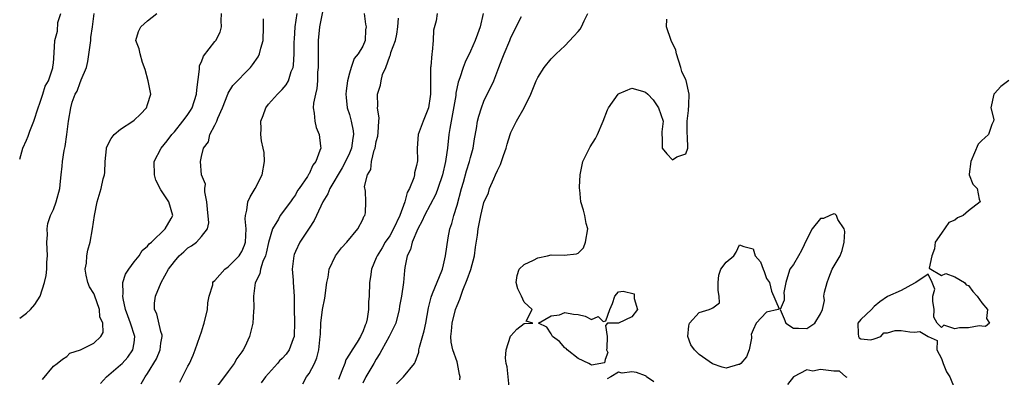
# Model space of a CAD drawing. Units: inches. Extents: x 2601000 to 2604000, y 1500000 to 1503000.
# Drawn here: x 2601000 to 2601146, y 1500887 to 1500940 of the extents above; entities that cross this region are included whole.
import ezdxf

# ---------------------------------------------------------------- set-up
doc = ezdxf.new("R2010")
doc.units = ezdxf.units.IN
doc.header["$MEASUREMENT"] = 0
doc.layers.add('LD26011500_2ft', color=70, linetype='Continuous')

msp = doc.modelspace()

# ---------------------------------------------------------------- linework, layer by layer
at = {"layer": 'LD26011500_2ft'}
for points, elevation in [([(2601000, 1500919.36), (2601000.47, 1500921), (2601001, 1500922.17), (2601001.25, 1500922.75), (2601001.51, 1500923.51), (2601002.09, 1500925), (2601002.73, 1500927), (2601003, 1500927.67), (2601003.46, 1500929), (2601003.81, 1500930.19), (2601004.27, 1500931), (2601004.94, 1500932.94), (2601004.93, 1500933.07), (2601005, 1500933.61), (2601005.14, 1500935.14), (2601005.2, 1500937), (2601005.61, 1500938.39), (2601005.68, 1500939.68), (2601006.1, 1500941)], 8840), ([(2601000, 1500895.71), (2601001, 1500896.46), (2601001.6, 1500897), (2601002.25, 1500897.75), (2601003.03, 1500899), (2601003.67, 1500901), (2601003.92, 1500902.08), (2601004.01, 1500903), (2601004.02, 1500904.02), (2601004.12, 1500905), (2601004.05, 1500907), (2601004.11, 1500908.11), (2601004.07, 1500909), (2601004.2, 1500909.8), (2601004.59, 1500911), (2601005, 1500911.89), (2601005.44, 1500913), (2601005.95, 1500915), (2601006.08, 1500916.08), (2601006.14, 1500917), (2601006.29, 1500918.29), (2601006.34, 1500919), (2601006.62, 1500920.62), (2601006.76, 1500921.24), (2601007.01, 1500923.01), (2601007.24, 1500925), (2601007.59, 1500927), (2601007.82, 1500927.82), (2601008.26, 1500929), (2601008.54, 1500929.46), (2601009, 1500930.75), (2601009.11, 1500931), (2601009.15, 1500931.15), (2601009.91, 1500933), (2601010.15, 1500933.85), (2601010.55, 1500937), (2601010.58, 1500937.42), (2601010.83, 1500939), (2601011.09, 1500941)], 8838), ([(2601003.41, 1500886.59), (2601005, 1500888.61), (2601005.56, 1500889), (2601006.36, 1500889.64), (2601007, 1500890.02), (2601007.47, 1500890.53), (2601009.04, 1500891.04), (2601011, 1500892.01), (2601012.08, 1500893), (2601012.39, 1500893.61), (2601012.36, 1500895), (2601011.91, 1500895.91), (2601011.87, 1500897), (2601011.12, 1500899.12), (2601011, 1500899.38), (2601010.38, 1500900.38), (2601010.15, 1500901), (2601009.9, 1500902.1), (2601009.73, 1500903), (2601009.91, 1500903.91), (2601009.99, 1500905), (2601010.15, 1500905.85), (2601010.49, 1500907), (2601010.83, 1500909), (2601011.11, 1500911), (2601011.52, 1500913), (2601012.12, 1500915), (2601012.42, 1500916.42), (2601012.58, 1500917), (2601012.63, 1500917.37), (2601012.68, 1500919), (2601012.89, 1500920.89), (2601012.92, 1500921.08), (2601013.58, 1500922.42), (2601014.03, 1500923), (2601015, 1500923.79), (2601016.83, 1500925), (2601017, 1500925.14), (2601017.95, 1500926.05), (2601018.85, 1500927), (2601019, 1500927.5), (2601019.5, 1500929), (2601019.07, 1500931), (2601018.67, 1500932.67), (2601018.26, 1500933.74), (2601017.93, 1500935), (2601017.77, 1500935.77), (2601017.27, 1500937), (2601017.65, 1500938.35), (2601017.98, 1500939), (2601019, 1500939.9), (2601020.37, 1500941)], 8836), ([(2601011.99, 1500886.01), (2601012.9, 1500887), (2601015, 1500888.78), (2601015.22, 1500889), (2601016.07, 1500889.93), (2601016.83, 1500891), (2601017, 1500892.05), (2601017.13, 1500893), (2601016.45, 1500895), (2601016.07, 1500896.07), (2601015.75, 1500897), (2601015.36, 1500898.64), (2601015.32, 1500899), (2601015.39, 1500899.39), (2601015.35, 1500901), (2601015.75, 1500902.25), (2601016.21, 1500903), (2601017, 1500904.08), (2601017.74, 1500905), (2601018.21, 1500905.79), (2601019, 1500906.44), (2601019.25, 1500906.75), (2601019.57, 1500907), (2601021.64, 1500909), (2601022.53, 1500910.53), (2601022.75, 1500911), (2601022.17, 1500913), (2601021, 1500914.8), (2601020.24, 1500916.24), (2601020.06, 1500917), (2601020, 1500919), (2601021.05, 1500921), (2601021.92, 1500922.08), (2601022.62, 1500923), (2601023, 1500923.4), (2601024.26, 1500925), (2601024.57, 1500925.43), (2601025, 1500925.98), (2601025.41, 1500926.59), (2601025.63, 1500927), (2601026.29, 1500929), (2601026.33, 1500929.67), (2601026.72, 1500932.72), (2601026.71, 1500933), (2601026.74, 1500933.26), (2601027, 1500933.83), (2601027.32, 1500934.68), (2601029, 1500936.85), (2601029.14, 1500937), (2601029.79, 1500938.21), (2601030.01, 1500939), (2601029.92, 1500939.92), (2601029.99, 1500941)], 8834), ([(2601018.06, 1500885.94), (2601018.64, 1500887), (2601019, 1500887.49), (2601020.35, 1500889.66), (2601020.86, 1500891), (2601021, 1500892.03), (2601021.17, 1500893), (2601021.18, 1500893.18), (2601021, 1500893.72), (2601020.38, 1500896.38), (2601020.03, 1500897), (2601020.06, 1500897.94), (2601020.16, 1500899), (2601021.04, 1500901.04), (2601022.11, 1500903), (2601023, 1500904.15), (2601023.7, 1500905), (2601024.4, 1500905.6), (2601025, 1500906.15), (2601025.55, 1500906.45), (2601026.26, 1500907), (2601027, 1500907.86), (2601027.93, 1500909), (2601028.12, 1500909.88), (2601027.91, 1500911.91), (2601027.81, 1500913), (2601027.51, 1500914.49), (2601027.54, 1500915), (2601027.62, 1500915.62), (2601027.02, 1500917), (2601026.85, 1500919), (2601027, 1500919.73), (2601027.34, 1500921), (2601028.07, 1500921.93), (2601028.26, 1500923), (2601029, 1500924.4), (2601029.28, 1500925), (2601029.44, 1500925.44), (2601030.15, 1500927), (2601030.92, 1500929), (2601031, 1500929.16), (2601031.7, 1500930.3), (2601034.29, 1500933), (2601034.62, 1500933.38), (2601035.44, 1500934.56), (2601035.65, 1500935), (2601035.85, 1500935.85), (2601036.21, 1500937), (2601036.26, 1500939), (2601036.22, 1500940.22)], 8832), ([(2601023.8, 1500886.2), (2601024.21, 1500887), (2601025, 1500888.61), (2601025.22, 1500889), (2601025.76, 1500890.24), (2601026.08, 1500891), (2601026.77, 1500893), (2601027, 1500893.71), (2601027.34, 1500894.66), (2601027.44, 1500895), (2601027.9, 1500897), (2601027.98, 1500898.02), (2601028.18, 1500899), (2601028.69, 1500900.69), (2601028.73, 1500901), (2601028.82, 1500901.18), (2601029, 1500901.32), (2601030.48, 1500903), (2601031, 1500903.33), (2601032.61, 1500905), (2601032.77, 1500905.23), (2601033, 1500905.63), (2601033.42, 1500906.58), (2601033.54, 1500907), (2601033.64, 1500909), (2601033.53, 1500910.47), (2601033.57, 1500911), (2601033.78, 1500911.78), (2601033.92, 1500913), (2601034.24, 1500913.76), (2601035.02, 1500915), (2601036.06, 1500917), (2601036.39, 1500919), (2601036.33, 1500920.33), (2601036.19, 1500921), (2601035.93, 1500922.07), (2601035.84, 1500923), (2601035.87, 1500923.87), (2601035.84, 1500925), (2601036.17, 1500925.83), (2601036.6, 1500927), (2601037, 1500927.52), (2601038.3, 1500929), (2601038.66, 1500929.34), (2601039, 1500929.7), (2601039.59, 1500930.41), (2601039.94, 1500931), (2601040.37, 1500932.37), (2601040.64, 1500933), (2601040.7, 1500933.3), (2601040.78, 1500935), (2601040.79, 1500936.79), (2601040.82, 1500937.18), (2601040.96, 1500939), (2601041.23, 1500941)], 8830), ([(2601045, 1500941.26), (2601044.57, 1500939), (2601044.38, 1500937), (2601044.34, 1500935), (2601044.34, 1500933), (2601044.28, 1500932.28), (2601044.27, 1500931), (2601044.17, 1500929.83), (2601043.96, 1500929), (2601043.68, 1500927.68), (2601043.64, 1500927), (2601043.79, 1500926.21), (2601043.87, 1500925), (2601044.08, 1500924.08), (2601044.52, 1500923), (2601044.72, 1500921.28), (2601044.74, 1500921), (2601044.63, 1500920.63), (2601044, 1500919), (2601043.55, 1500918.45), (2601043, 1500917.15), (2601042.93, 1500917.07), (2601042.77, 1500916.77), (2601041.55, 1500915), (2601041.31, 1500914.69), (2601041, 1500914.06), (2601040.54, 1500913.46), (2601040.24, 1500913), (2601038.71, 1500911), (2601038.45, 1500910.45), (2601037.58, 1500909), (2601037, 1500906.98), (2601036.64, 1500905.36), (2601036.53, 1500905), (2601036.12, 1500904.12), (2601035.77, 1500903), (2601035.67, 1500902.33), (2601034.98, 1500900.98), (2601034.74, 1500899), (2601034.79, 1500897.21), (2601034.74, 1500896.75), (2601034.67, 1500895), (2601034.18, 1500893), (2601033.45, 1500891.45), (2601033.22, 1500891), (2601033.11, 1500890.89), (2601033, 1500890.7), (2601032.28, 1500889.72), (2601031.9, 1500889), (2601031, 1500887.82), (2601028.95, 1500885.05)], 8828), ([(2601051.22, 1500941), (2601051.42, 1500939.42), (2601051.49, 1500939), (2601051.41, 1500938.59), (2601051.34, 1500937), (2601051, 1500936.17), (2601050.29, 1500935), (2601049.69, 1500934.31), (2601049.25, 1500933), (2601049, 1500932.15), (2601048.71, 1500931), (2601048.51, 1500929.49), (2601048.49, 1500929), (2601048.52, 1500928.52), (2601048.67, 1500927), (2601049, 1500925.99), (2601049.28, 1500925), (2601049.56, 1500923.56), (2601049.63, 1500923), (2601049.52, 1500922.48), (2601049.33, 1500921), (2601049, 1500920.24), (2601048.43, 1500919), (2601047.92, 1500918.08), (2601046.09, 1500915), (2601045.79, 1500914.21), (2601045.07, 1500913), (2601044.12, 1500911), (2601043.77, 1500910.23), (2601043, 1500909.12), (2601041.64, 1500907), (2601041, 1500905.65), (2601040.8, 1500905.2), (2601040.73, 1500905), (2601040.49, 1500903), (2601040.64, 1500901.36), (2601040.66, 1500901), (2601040.8, 1500899), (2601040.79, 1500897.21), (2601040.84, 1500895), (2601040.81, 1500893.19), (2601040.8, 1500893), (2601040.65, 1500892.65), (2601040.07, 1500891), (2601039.61, 1500890.39), (2601039, 1500889.72), (2601038.63, 1500889.37), (2601038.31, 1500889), (2601036.51, 1500887), (2601035.9, 1500886.1)], 8826), ([(2601042.06, 1500885.94), (2601042.63, 1500887), (2601043, 1500887.51), (2601043.8, 1500889), (2601044.17, 1500889.83), (2601044.45, 1500891), (2601044.68, 1500893), (2601044.69, 1500893.31), (2601044.78, 1500895), (2601044.99, 1500897.01), (2601045.33, 1500898.67), (2601045.65, 1500901), (2601045.84, 1500901.84), (2601045.98, 1500903), (2601046.95, 1500905), (2601047.82, 1500906.18), (2601048.64, 1500907), (2601050.28, 1500909), (2601051, 1500910.37), (2601051.17, 1500910.83), (2601051.32, 1500911), (2601051.39, 1500911.39), (2601051.43, 1500913), (2601051.38, 1500914.62), (2601051.27, 1500915.27), (2601051.71, 1500917), (2601052.17, 1500917.83), (2601052.28, 1500919), (2601052.7, 1500920.7), (2601052.81, 1500921), (2601053, 1500922), (2601053.21, 1500922.79), (2601053.3, 1500923.3), (2601053.37, 1500925), (2601053.44, 1500925.44), (2601053.18, 1500927), (2601053.21, 1500927.21), (2601053.18, 1500929), (2601053.64, 1500930.36), (2601053.7, 1500931), (2601053.94, 1500931.93), (2601054.4, 1500933), (2601055, 1500934.64), (2601055.13, 1500934.87), (2601055.18, 1500935.18), (2601055.84, 1500937), (2601056.05, 1500937.95), (2601056.2, 1500939), (2601056.29, 1500940.29)], 8824), ([(2601062.05, 1500941), (2601061.89, 1500939.89), (2601061.48, 1500938.52), (2601061.43, 1500937), (2601061.32, 1500935.32), (2601061.25, 1500935), (2601061.1, 1500933.1), (2601061.08, 1500933), (2601061.04, 1500930.96), (2601061.04, 1500929), (2601061, 1500928.66), (2601060.74, 1500927), (2601060.28, 1500925.72), (2601059.96, 1500925), (2601059.24, 1500923), (2601059.08, 1500921), (2601059.12, 1500919.12), (2601059, 1500918.42), (2601058.69, 1500917.31), (2601058.68, 1500917), (2601058.59, 1500916.59), (2601057.93, 1500915), (2601057.59, 1500914.41), (2601057.22, 1500913), (2601056.49, 1500911), (2601055.58, 1500909), (2601055, 1500907.98), (2601054.33, 1500907), (2601053.85, 1500906.15), (2601053.12, 1500905), (2601053, 1500904.68), (2601052.29, 1500903), (2601052.15, 1500901.85), (2601052.01, 1500901), (2601051.93, 1500899), (2601051.86, 1500898.14), (2601051.82, 1500897), (2601051.62, 1500895.62), (2601051.49, 1500895), (2601051.33, 1500894.67), (2601051, 1500893.71), (2601050.76, 1500893.24), (2601050.67, 1500893), (2601050.16, 1500892.16), (2601049.39, 1500891), (2601049, 1500890.35), (2601048.47, 1500889.53), (2601048.3, 1500889), (2601047.9, 1500887.9), (2601047.37, 1500886.63)], 8822), ([(2601068.86, 1500941), (2601068.43, 1500939), (2601068.06, 1500937.94), (2601067.71, 1500937), (2601067, 1500935.4), (2601066.21, 1500933.79), (2601065.93, 1500933), (2601065.44, 1500931.44), (2601065.19, 1500930.81), (2601064.84, 1500929.16), (2601064.8, 1500928.8), (2601063.91, 1500923.91), (2601063.79, 1500923), (2601063.57, 1500921), (2601063.35, 1500919.35), (2601063.29, 1500919), (2601062.83, 1500917), (2601062.17, 1500915), (2601061.85, 1500914.15), (2601060.17, 1500911), (2601059.8, 1500910.2), (2601059.17, 1500909), (2601058.34, 1500907), (2601058.07, 1500905.93), (2601057.6, 1500905), (2601057.25, 1500903.25), (2601057.19, 1500902.81), (2601057.03, 1500901), (2601056.73, 1500899), (2601056.47, 1500897.53), (2601056.41, 1500897), (2601055.9, 1500895), (2601055.63, 1500894.37), (2601055, 1500893.21), (2601054.9, 1500893), (2601053.81, 1500891), (2601053.55, 1500890.45), (2601053, 1500889.65), (2601052.61, 1500889), (2601051.46, 1500887), (2601051, 1500886.08)], 8820), ([(2601056.02, 1500885.98), (2601057.06, 1500887), (2601058.66, 1500889), (2601058.8, 1500889.2), (2601059.32, 1500890.68), (2601059.34, 1500891), (2601059.4, 1500891.4), (2601060.14, 1500893.86), (2601060.36, 1500895), (2601060.74, 1500897.26), (2601061, 1500898.23), (2601061.15, 1500898.85), (2601061.37, 1500899.37), (2601062.74, 1500902.74), (2601062.83, 1500903), (2601063, 1500903.66), (2601063.3, 1500905), (2601063.66, 1500907.66), (2601063.94, 1500909), (2601064.23, 1500909.77), (2601064.51, 1500911), (2601065, 1500912.53), (2601065.67, 1500915), (2601065.95, 1500915.95), (2601066.39, 1500917.61), (2601066.85, 1500919), (2601067, 1500919.62), (2601067.41, 1500921), (2601067.61, 1500922.39), (2601067.89, 1500923.89), (2601068.05, 1500925), (2601068.25, 1500925.75), (2601068.62, 1500927), (2601069, 1500927.95), (2601070.45, 1500931), (2601071.2, 1500933), (2601071.73, 1500934.27), (2601072, 1500935), (2601072.85, 1500937), (2601073, 1500937.41), (2601074.57, 1500940.57)], 8818), ([(2601065.43, 1500886.57), (2601065.48, 1500887), (2601065.36, 1500887.36), (2601065.09, 1500889), (2601065, 1500889.21), (2601064.38, 1500891), (2601064.14, 1500892.14), (2601064.07, 1500893), (2601064.19, 1500893.81), (2601064.27, 1500895), (2601064.78, 1500897), (2601065, 1500897.62), (2601065.43, 1500898.57), (2601065.55, 1500899), (2601065.86, 1500899.86), (2601066.53, 1500901.47), (2601067.04, 1500902.96), (2601067.58, 1500905), (2601067.75, 1500906.25), (2601068.05, 1500908.05), (2601068.15, 1500909), (2601068.54, 1500911), (2601069, 1500912.89), (2601069.66, 1500914.34), (2601069.84, 1500915), (2601070.45, 1500916.45), (2601070.71, 1500917), (2601071, 1500917.66), (2601071.46, 1500918.54), (2601071.89, 1500919.89), (2601072.28, 1500921), (2601072.44, 1500921.56), (2601072.88, 1500923), (2601073, 1500923.32), (2601073.82, 1500925), (2601074.97, 1500927), (2601075.96, 1500929), (2601076.75, 1500931), (2601077, 1500931.5), (2601077.96, 1500933), (2601079, 1500934.24), (2601079.73, 1500935), (2601081, 1500936.21), (2601082.38, 1500937.62), (2601083, 1500938.34), (2601083.32, 1500938.68), (2601083.52, 1500939), (2601083.92, 1500939.92), (2601084.45, 1500941)], 8816), ([(2601072.82, 1500885), (2601072.59, 1500887), (2601072.47, 1500888.47), (2601072.31, 1500889), (2601072.21, 1500889.79), (2601072.32, 1500891), (2601072.95, 1500893.05), (2601073, 1500893.12), (2601073.9, 1500894.1), (2601075, 1500894.91), (2601076.27, 1500895), (2601075.3, 1500895.3), (2601076.19, 1500897), (2601075, 1500898.08), (2601074.58, 1500899), (2601074.06, 1500900.06), (2601073.8, 1500901), (2601073.95, 1500902.05), (2601074.24, 1500903), (2601075, 1500903.72), (2601076.35, 1500904.35), (2601077, 1500904.68), (2601078.45, 1500905), (2601079, 1500905.14), (2601080.92, 1500905.08), (2601082.74, 1500905.26), (2601083, 1500905.4), (2601083.81, 1500906.19), (2601084.09, 1500907), (2601084.42, 1500909), (2601084.21, 1500909.79), (2601084, 1500911), (2601083.79, 1500911.79), (2601083.39, 1500913), (2601083.23, 1500914.77), (2601083.19, 1500915), (2601083.19, 1500915.19), (2601083.29, 1500917), (2601083.68, 1500919), (2601084.67, 1500921), (2601084.8, 1500921.2), (2601085.56, 1500922.44), (2601085.86, 1500923), (2601086.71, 1500925), (2601087.34, 1500926.66), (2601087.51, 1500927), (2601088.93, 1500929), (2601089, 1500929.07), (2601089.09, 1500929.09), (2601091, 1500929.88), (2601092.55, 1500929.45), (2601093, 1500929.3), (2601093.35, 1500929), (2601094.17, 1500928.17), (2601094.95, 1500927), (2601095.65, 1500925), (2601095.43, 1500923.43), (2601095.44, 1500923), (2601095.51, 1500922.49), (2601095.5, 1500921), (2601096.16, 1500920.16), (2601097, 1500919.26), (2601097.68, 1500919.68), (2601099, 1500920.15), (2601099.28, 1500921), (2601099.27, 1500922.73), (2601099.2, 1500923.2), (2601099.19, 1500925), (2601099.42, 1500926.58), (2601099.43, 1500927.43), (2601099.5, 1500929), (2601099.04, 1500931.04), (2601099, 1500931.15), (2601098.39, 1500932.39), (2601098.26, 1500933), (2601097.63, 1500935), (2601097.53, 1500935.53), (2601096.84, 1500937), (2601096.14, 1500939), (2601096.17, 1500940.17)], 8814), ([(2601147, 1500931.05), (2601145.83, 1500930.17), (2601144.87, 1500929.13), (2601144.76, 1500929), (2601144.35, 1500927), (2601144.77, 1500925.23), (2601144.75, 1500925), (2601144.48, 1500924.48), (2601144.01, 1500923), (2601143.46, 1500922.54), (2601143, 1500922.14), (2601142.43, 1500921.57), (2601141.36, 1500919), (2601141.12, 1500917.12), (2601141.14, 1500917), (2601141.66, 1500915.66), (2601142.33, 1500915), (2601142.61, 1500913.39), (2601142.74, 1500913), (2601141, 1500911.69), (2601140.24, 1500911), (2601139.38, 1500910.62), (2601139, 1500910.31), (2601138.08, 1500909.92), (2601137, 1500908.37), (2601136.08, 1500907), (2601135.98, 1500906.02), (2601135.59, 1500905), (2601135.16, 1500903.16), (2601137, 1500902.04), (2601137.65, 1500902.35), (2601139, 1500901.88), (2601140.41, 1500901), (2601140.69, 1500900.69), (2601141, 1500900.56), (2601141.68, 1500899.68), (2601142.31, 1500899), (2601143, 1500898.02), (2601143.86, 1500897), (2601143.69, 1500895.69), (2601144.16, 1500895), (2601143.52, 1500894.48), (2601143, 1500894.55), (2601142.58, 1500894.58), (2601141, 1500894.29), (2601139.7, 1500894.3), (2601139, 1500894.15), (2601137.34, 1500894.66), (2601137, 1500894.33), (2601136.37, 1500895), (2601135.85, 1500895.85), (2601135.91, 1500897), (2601135.73, 1500898.27), (2601135.72, 1500899), (2601136.01, 1500900.01), (2601135.6, 1500901), (2601135, 1500902.28), (2601133.2, 1500901), (2601133, 1500900.93), (2601131, 1500899.85), (2601129, 1500898.93), (2601127.84, 1500898.16), (2601127, 1500897.48), (2601126.6, 1500897), (2601125, 1500895.5), (2601124.56, 1500895), (2601124.6, 1500893.4), (2601124.68, 1500893), (2601124.79, 1500892.79), (2601125, 1500892.64), (2601126.48, 1500892.48), (2601127, 1500892.63), (2601128, 1500893), (2601128.44, 1500893.56), (2601129, 1500893.52), (2601130.1, 1500893.9), (2601131, 1500893.9), (2601132.29, 1500893.71), (2601133, 1500893.63), (2601133.76, 1500893.76), (2601135, 1500893), (2601136.38, 1500892.38), (2601136.29, 1500891), (2601137, 1500889.73), (2601137.25, 1500889), (2601137.76, 1500887.76), (2601138.24, 1500887), (2601139, 1500885.16)], 8814), ([(2601094.26, 1500886.26), (2601093.15, 1500887), (2601093.1, 1500887.1), (2601093, 1500887.13), (2601091.67, 1500887.67), (2601091, 1500887.75), (2601089.53, 1500887.53), (2601089, 1500887.7), (2601087.87, 1500887), (2601087.29, 1500886.71)], 8814), ([(2601123, 1500886.91), (2601122.78, 1500887), (2601121.85, 1500887.85), (2601121, 1500887.86), (2601119, 1500888.1), (2601117.86, 1500887.86), (2601117, 1500888.02), (2601115.01, 1500886.99), (2601114.13, 1500885.87)], 8814)]:
    msp.add_lwpolyline(points, dxfattribs=dict(at, elevation=elevation))
at = {"layer": 'LD26011500_2ft', "elevation": 8814}
for points in [[(2601122.62, 1500908.62), (2601122.56, 1500909), (2601121.61, 1500910.39), (2601121.38, 1500911), (2601121.18, 1500911.18), (2601121, 1500911.21), (2601120.41, 1500911), (2601119.46, 1500910.54), (2601119, 1500910.51), (2601117.8, 1500909), (2601117, 1500907.44), (2601116.21, 1500905.79), (2601115.77, 1500905), (2601115, 1500903.69), (2601114.47, 1500903), (2601114.14, 1500901.86), (2601113.85, 1500901), (2601113.55, 1500899.55), (2601113.62, 1500899), (2601113.61, 1500898.39), (2601113.05, 1500897), (2601113.61, 1500895.61), (2601113.89, 1500895), (2601115, 1500894.26), (2601115.76, 1500894.24), (2601117, 1500894.18), (2601118.17, 1500895), (2601119, 1500896.35), (2601119.31, 1500897), (2601119.64, 1500898.36), (2601119.54, 1500899), (2601119.61, 1500899.61), (2601120.03, 1500901), (2601120.27, 1500901.73), (2601120.76, 1500903), (2601121.93, 1500905), (2601122.23, 1500905.77), (2601122.55, 1500907)], [(2601107, 1500888.83), (2601106.82, 1500888.82), (2601105, 1500888.3), (2601104.43, 1500888.43), (2601102.95, 1500888.95), (2601101, 1500890.33), (2601100.29, 1500891), (2601099.77, 1500891.77), (2601099.3, 1500893), (2601099.44, 1500894.56), (2601099.56, 1500895), (2601101, 1500896.56), (2601102.45, 1500897), (2601102.84, 1500897.16), (2601103, 1500897.25), (2601103.99, 1500898.01), (2601103.94, 1500899), (2601103.81, 1500899.81), (2601103.83, 1500901), (2601103.89, 1500902.11), (2601104.19, 1500903), (2601105, 1500904.06), (2601106.12, 1500905), (2601106.47, 1500905.53), (2601107, 1500906.63), (2601107.62, 1500906.38), (2601109, 1500906.05), (2601109.31, 1500905), (2601110.09, 1500904.09), (2601110.51, 1500903), (2601110.67, 1500902.67), (2601111, 1500901.61), (2601111.46, 1500901), (2601111.72, 1500899.72), (2601112.89, 1500897.11), (2601112.71, 1500897), (2601111, 1500896.63), (2601109.45, 1500895), (2601109, 1500894), (2601108.71, 1500893.29), (2601108.78, 1500893), (2601108.76, 1500892.76), (2601108.43, 1500891), (2601108.03, 1500889.97), (2601107.18, 1500889)], [(2601086.74, 1500895.24), (2601087.12, 1500895.33), (2601087.73, 1500897), (2601088.1, 1500897.9), (2601088.47, 1500899), (2601089, 1500899.66), (2601089.71, 1500899.71), (2601091.34, 1500899.34), (2601091.33, 1500899), (2601091.35, 1500898.65), (2601091.81, 1500897), (2601091, 1500895.91), (2601089, 1500894.97), (2601087.35, 1500894.99), (2601087.05, 1500894.65), (2601087.3, 1500893), (2601087.26, 1500891.26), (2601087.22, 1500891), (2601087.4, 1500890.6), (2601087, 1500889.59), (2601086.9, 1500889.1), (2601085, 1500888.74), (2601084.86, 1500888.86), (2601084.61, 1500889), (2601083, 1500889.71), (2601081.35, 1500891), (2601081.22, 1500891.22), (2601081, 1500891.32), (2601080.24, 1500892.24), (2601079.21, 1500893), (2601079, 1500893.38), (2601078.36, 1500894.36), (2601077.11, 1500895), (2601079, 1500896.07), (2601080.23, 1500896.23), (2601081, 1500896.55), (2601082.3, 1500896.3), (2601083, 1500896.25), (2601084.03, 1500896.03), (2601085, 1500895.51), (2601085.98, 1500895.98)]]:
    msp.add_lwpolyline(points, close=True, dxfattribs=at)

doc.saveas('drawing.dxf')
